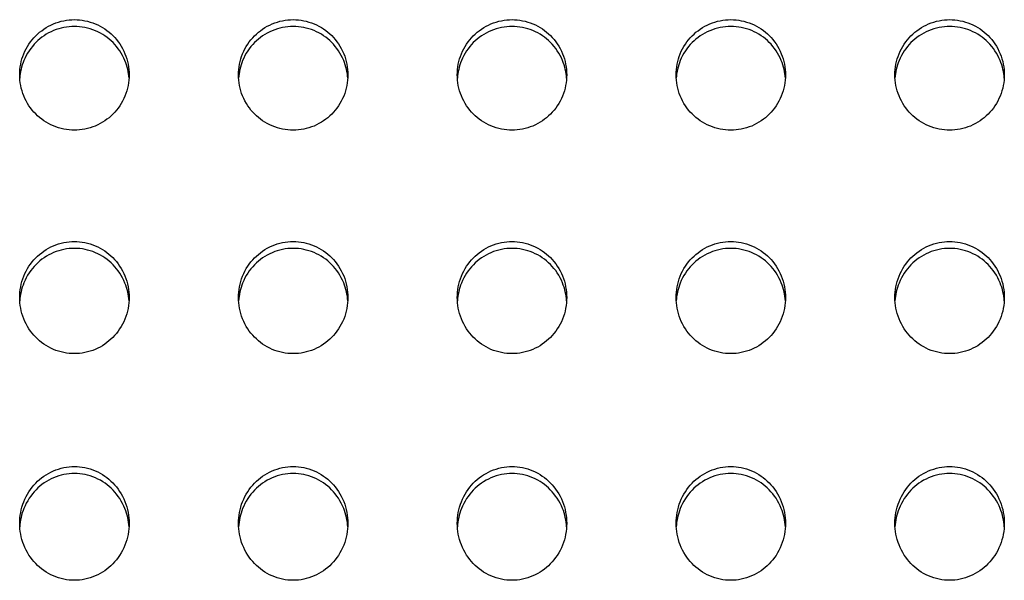
# Model space of a CAD drawing. Extents: x 14003 to 16564, y -403 to 923.
# Drawn here: x 15115 to 15278, y 18 to 111 of the extents above; entities that cross this region are included whole.
import ezdxf

# ---------------------------------------------------------------- set-up
doc = ezdxf.new("R2010")
doc.units = 0
doc.header["$MEASUREMENT"] = 0
doc.layers.get('0').update_dxf_attribs({"linetype": 'CONTINUOUS'})

# ---------------------------------------------------------------- blocks, each defined once
blk = doc.blocks.new('STP_OMBRIA15')
for points, knots in [([(60, -11.864), (60, -11.864), (60, -11.864), (60, -11.775), (60.017, -11.681), (60.088, -11.507), (60.142, -11.427), (60.267, -11.302), (60.345, -11.248), (60.517, -11.175), (60.612, -11.157), (60.788, -11.157), (60.881, -11.175), (61.053, -11.246), (61.131, -11.3), (61.256, -11.424), (61.31, -11.505), (61.382, -11.68), (61.4, -11.775), (61.4, -11.864), (61.4, -11.864), (61.4, -11.864)], [1.07052, 1.07052, 1.07052, 1.07052, 1.070984, 1.070984, 1.340762, 1.340762, 1.610541, 1.610541, 1.875793, 1.875793, 2.141044, 2.141044, 2.404307, 2.404307, 2.66757, 2.66757, 2.939336, 2.939336, 3.211101, 3.211101, 3.211559, 3.211559, 3.211559, 3.211559]), ([(62.8, -11.864), (62.8, -11.864), (62.8, -11.864), (62.8, -11.775), (62.817, -11.681), (62.888, -11.507), (62.942, -11.427), (63.067, -11.302), (63.145, -11.248), (63.317, -11.175), (63.412, -11.157), (63.588, -11.157), (63.681, -11.175), (63.853, -11.246), (63.931, -11.3), (64.056, -11.424), (64.11, -11.505), (64.182, -11.68), (64.2, -11.775), (64.2, -11.864), (64.2, -11.864), (64.2, -11.864)], [1.07052, 1.07052, 1.07052, 1.07052, 1.070984, 1.070984, 1.340762, 1.340762, 1.610541, 1.610541, 1.875793, 1.875793, 2.141044, 2.141044, 2.404307, 2.404307, 2.66757, 2.66757, 2.939336, 2.939336, 3.211101, 3.211101, 3.211559, 3.211559, 3.211559, 3.211559]), ([(65.6, -11.864), (65.6, -11.864), (65.6, -11.864), (65.6, -11.775), (65.617, -11.681), (65.688, -11.507), (65.742, -11.427), (65.867, -11.302), (65.945, -11.248), (66.117, -11.175), (66.212, -11.157), (66.388, -11.157), (66.481, -11.175), (66.653, -11.246), (66.731, -11.3), (66.856, -11.424), (66.91, -11.505), (66.982, -11.68), (67, -11.775), (67, -11.864), (67, -11.864), (67, -11.864)], [1.07052, 1.07052, 1.07052, 1.07052, 1.070984, 1.070984, 1.340762, 1.340762, 1.610541, 1.610541, 1.875793, 1.875793, 2.141044, 2.141044, 2.404307, 2.404307, 2.66757, 2.66757, 2.939336, 2.939336, 3.211101, 3.211101, 3.211559, 3.211559, 3.211559, 3.211559]), ([(68.4, -11.864), (68.4, -11.864), (68.4, -11.864), (68.4, -11.775), (68.417, -11.681), (68.488, -11.507), (68.542, -11.427), (68.667, -11.302), (68.745, -11.248), (68.917, -11.175), (69.012, -11.157), (69.188, -11.157), (69.281, -11.175), (69.453, -11.246), (69.531, -11.3), (69.656, -11.424), (69.71, -11.505), (69.782, -11.68), (69.8, -11.775), (69.8, -11.864), (69.8, -11.864), (69.8, -11.864)], [1.07052, 1.07052, 1.07052, 1.07052, 1.070984, 1.070984, 1.340762, 1.340762, 1.610541, 1.610541, 1.875793, 1.875793, 2.141044, 2.141044, 2.404307, 2.404307, 2.66757, 2.66757, 2.939336, 2.939336, 3.211101, 3.211101, 3.211559, 3.211559, 3.211559, 3.211559]), ([(71.2, -11.864), (71.2, -11.864), (71.2, -11.864), (71.2, -11.775), (71.217, -11.681), (71.288, -11.507), (71.342, -11.427), (71.467, -11.302), (71.545, -11.248), (71.717, -11.175), (71.812, -11.157), (71.988, -11.157), (72.081, -11.175), (72.253, -11.246), (72.331, -11.3), (72.456, -11.424), (72.51, -11.505), (72.582, -11.68), (72.6, -11.775), (72.6, -11.864), (72.6, -11.864), (72.6, -11.864)], [1.07052, 1.07052, 1.07052, 1.07052, 1.070984, 1.070984, 1.340762, 1.340762, 1.610541, 1.610541, 1.875793, 1.875793, 2.141044, 2.141044, 2.404307, 2.404307, 2.66757, 2.66757, 2.939336, 2.939336, 3.211101, 3.211101, 3.211559, 3.211559, 3.211559, 3.211559]), ([(61.399, -11.906), (61.394, -11.831), (61.377, -11.753), (61.312, -11.594), (61.258, -11.514), (61.133, -11.389), (61.055, -11.334), (60.883, -11.262), (60.788, -11.244), (60.612, -11.244), (60.519, -11.262), (60.347, -11.333), (60.269, -11.387), (60.144, -11.511), (60.09, -11.592), (60.023, -11.752), (60.006, -11.831), (60.001, -11.906)], [1.115869, 1.115869, 1.115869, 1.115869, 1.340867, 1.340867, 1.610674, 1.610674, 1.875933, 1.875933, 2.141192, 2.141192, 2.404453, 2.404453, 2.667714, 2.667714, 2.939517, 2.939517, 3.16691, 3.16691, 3.16691, 3.16691]), ([(64.199, -11.906), (64.194, -11.83), (64.176, -11.752), (64.11, -11.592), (64.056, -11.511), (63.931, -11.387), (63.853, -11.333), (63.681, -11.262), (63.588, -11.244), (63.412, -11.244), (63.317, -11.262), (63.145, -11.334), (63.067, -11.389), (62.942, -11.514), (62.888, -11.594), (62.823, -11.754), (62.806, -11.831), (62.801, -11.906)], [1.11587, 1.11587, 1.11587, 1.11587, 1.342857, 1.342857, 1.61466, 1.61466, 1.877921, 1.877921, 2.141182, 2.141182, 2.406441, 2.406441, 2.6717, 2.6717, 2.941507, 2.941507, 3.166911, 3.166911, 3.166911, 3.166911]), ([(66.999, -11.906), (66.994, -11.83), (66.976, -11.752), (66.91, -11.592), (66.856, -11.511), (66.731, -11.387), (66.653, -11.333), (66.481, -11.262), (66.388, -11.244), (66.212, -11.244), (66.117, -11.262), (65.945, -11.334), (65.867, -11.389), (65.742, -11.514), (65.688, -11.594), (65.623, -11.754), (65.606, -11.831), (65.601, -11.906)], [1.11587, 1.11587, 1.11587, 1.11587, 1.342857, 1.342857, 1.61466, 1.61466, 1.877921, 1.877921, 2.141182, 2.141182, 2.406441, 2.406441, 2.6717, 2.6717, 2.941507, 2.941507, 3.166911, 3.166911, 3.166911, 3.166911]), ([(69.799, -11.906), (69.794, -11.83), (69.776, -11.752), (69.71, -11.592), (69.656, -11.511), (69.531, -11.387), (69.453, -11.333), (69.281, -11.262), (69.188, -11.244), (69.012, -11.244), (68.917, -11.262), (68.745, -11.334), (68.667, -11.389), (68.542, -11.514), (68.488, -11.594), (68.423, -11.754), (68.406, -11.831), (68.401, -11.906)], [1.11587, 1.11587, 1.11587, 1.11587, 1.342857, 1.342857, 1.61466, 1.61466, 1.877921, 1.877921, 2.141182, 2.141182, 2.406441, 2.406441, 2.6717, 2.6717, 2.941507, 2.941507, 3.166911, 3.166911, 3.166911, 3.166911]), ([(72.599, -11.906), (72.594, -11.83), (72.576, -11.752), (72.51, -11.592), (72.456, -11.511), (72.331, -11.387), (72.253, -11.333), (72.081, -11.262), (71.988, -11.244), (71.812, -11.244), (71.717, -11.262), (71.545, -11.334), (71.467, -11.389), (71.342, -11.514), (71.288, -11.594), (71.223, -11.754), (71.206, -11.831), (71.201, -11.906)], [1.11587, 1.11587, 1.11587, 1.11587, 1.342857, 1.342857, 1.61466, 1.61466, 1.877921, 1.877921, 2.141182, 2.141182, 2.406441, 2.406441, 2.6717, 2.6717, 2.941507, 2.941507, 3.166911, 3.166911, 3.166911, 3.166911]), ([(60.7, -12.572), (60.612, -12.572), (60.517, -12.554), (60.345, -12.481), (60.267, -12.426), (60.142, -12.301), (60.089, -12.221), (60.017, -12.046), (60, -11.952), (60, -11.864)], [0, 0, 0, 0, 0.265437, 0.265437, 0.530874, 0.530874, 0.800929, 0.800929, 1.07052, 1.07052, 1.07052, 1.07052]), ([(61.4, -11.864), (61.4, -11.953), (61.382, -12.048), (61.31, -12.223), (61.256, -12.303), (61.131, -12.429), (61.053, -12.482), (60.881, -12.554), (60.788, -12.572), (60.7, -12.572)], [3.211559, 3.211559, 3.211559, 3.211559, 3.483283, 3.483283, 3.755465, 3.755465, 4.018772, 4.018772, 4.282079, 4.282079, 4.282079, 4.282079]), ([(63.5, -12.572), (63.412, -12.572), (63.317, -12.554), (63.145, -12.481), (63.067, -12.426), (62.942, -12.301), (62.889, -12.221), (62.817, -12.046), (62.8, -11.952), (62.8, -11.864)], [0, 0, 0, 0, 0.265437, 0.265437, 0.530874, 0.530874, 0.800929, 0.800929, 1.07052, 1.07052, 1.07052, 1.07052]), ([(64.2, -11.864), (64.2, -11.953), (64.182, -12.048), (64.11, -12.223), (64.056, -12.303), (63.931, -12.429), (63.853, -12.482), (63.681, -12.554), (63.588, -12.572), (63.5, -12.572)], [3.211559, 3.211559, 3.211559, 3.211559, 3.483283, 3.483283, 3.755465, 3.755465, 4.018772, 4.018772, 4.282079, 4.282079, 4.282079, 4.282079]), ([(66.3, -12.572), (66.212, -12.572), (66.117, -12.554), (65.945, -12.481), (65.867, -12.426), (65.742, -12.301), (65.689, -12.221), (65.617, -12.046), (65.6, -11.952), (65.6, -11.864)], [0, 0, 0, 0, 0.265437, 0.265437, 0.530874, 0.530874, 0.800929, 0.800929, 1.07052, 1.07052, 1.07052, 1.07052]), ([(67, -11.864), (67, -11.953), (66.982, -12.048), (66.91, -12.223), (66.856, -12.303), (66.731, -12.429), (66.653, -12.482), (66.481, -12.554), (66.388, -12.572), (66.3, -12.572)], [3.211559, 3.211559, 3.211559, 3.211559, 3.483283, 3.483283, 3.755465, 3.755465, 4.018772, 4.018772, 4.282079, 4.282079, 4.282079, 4.282079]), ([(69.1, -12.572), (69.012, -12.572), (68.917, -12.554), (68.745, -12.481), (68.667, -12.426), (68.542, -12.301), (68.489, -12.221), (68.417, -12.046), (68.4, -11.952), (68.4, -11.864)], [0, 0, 0, 0, 0.265437, 0.265437, 0.530874, 0.530874, 0.800929, 0.800929, 1.07052, 1.07052, 1.07052, 1.07052]), ([(69.8, -11.864), (69.8, -11.953), (69.782, -12.048), (69.71, -12.223), (69.656, -12.303), (69.531, -12.429), (69.453, -12.482), (69.281, -12.554), (69.188, -12.572), (69.1, -12.572)], [3.211559, 3.211559, 3.211559, 3.211559, 3.483283, 3.483283, 3.755465, 3.755465, 4.018772, 4.018772, 4.282079, 4.282079, 4.282079, 4.282079]), ([(71.9, -12.572), (71.812, -12.572), (71.717, -12.554), (71.545, -12.481), (71.467, -12.426), (71.342, -12.301), (71.289, -12.221), (71.217, -12.046), (71.2, -11.952), (71.2, -11.864)], [0, 0, 0, 0, 0.265437, 0.265437, 0.530874, 0.530874, 0.800929, 0.800929, 1.07052, 1.07052, 1.07052, 1.07052]), ([(72.6, -11.864), (72.6, -11.953), (72.582, -12.048), (72.51, -12.223), (72.456, -12.303), (72.331, -12.429), (72.253, -12.482), (72.081, -12.554), (71.988, -12.572), (71.9, -12.572)], [3.211559, 3.211559, 3.211559, 3.211559, 3.483283, 3.483283, 3.755465, 3.755465, 4.018772, 4.018772, 4.282079, 4.282079, 4.282079, 4.282079]), ([(60, -14.713), (60, -14.713), (60, -14.713), (60, -14.623), (60.017, -14.528), (60.088, -14.351), (60.142, -14.27), (60.267, -14.143), (60.345, -14.088), (60.517, -14.015), (60.611, -13.996), (60.788, -13.996), (60.881, -14.014), (61.052, -14.086), (61.13, -14.14), (61.255, -14.267), (61.31, -14.348), (61.382, -14.526), (61.4, -14.622), (61.4, -14.713), (61.4, -14.713), (61.4, -14.713)], [1.07517, 1.07517, 1.07517, 1.07517, 1.075711, 1.075711, 1.347299, 1.347299, 1.618888, 1.618888, 1.884618, 1.884618, 2.150347, 2.150347, 2.413496, 2.413496, 2.676644, 2.676644, 2.95081, 2.95081, 3.224977, 3.224977, 3.225509, 3.225509, 3.225509, 3.225509]), ([(61.399, -14.755), (61.394, -14.679), (61.377, -14.601), (61.312, -14.439), (61.258, -14.358), (61.133, -14.231), (61.055, -14.176), (60.883, -14.102), (60.789, -14.084), (60.612, -14.084), (60.519, -14.102), (60.348, -14.174), (60.27, -14.228), (60.145, -14.354), (60.09, -14.436), (60.023, -14.599), (60.006, -14.679), (60.001, -14.756)], [1.120681, 1.120681, 1.120681, 1.120681, 1.347436, 1.347436, 1.619062, 1.619062, 1.884802, 1.884802, 2.150541, 2.150541, 2.413687, 2.413687, 2.676833, 2.676833, 2.951049, 2.951049, 3.180795, 3.180795, 3.180795, 3.180795]), ([(62.8, -14.713), (62.8, -14.713), (62.8, -14.713), (62.8, -14.623), (62.817, -14.528), (62.888, -14.351), (62.942, -14.27), (63.067, -14.143), (63.145, -14.088), (63.317, -14.015), (63.411, -13.996), (63.588, -13.996), (63.681, -14.014), (63.852, -14.086), (63.93, -14.14), (64.055, -14.267), (64.11, -14.348), (64.182, -14.526), (64.2, -14.622), (64.2, -14.713), (64.2, -14.713), (64.2, -14.713)], [1.07517, 1.07517, 1.07517, 1.07517, 1.075711, 1.075711, 1.347299, 1.347299, 1.618888, 1.618888, 1.884618, 1.884618, 2.150347, 2.150347, 2.413496, 2.413496, 2.676644, 2.676644, 2.95081, 2.95081, 3.224977, 3.224977, 3.225509, 3.225509, 3.225509, 3.225509]), ([(64.199, -14.755), (64.194, -14.679), (64.176, -14.599), (64.11, -14.436), (64.055, -14.354), (63.93, -14.228), (63.852, -14.174), (63.681, -14.102), (63.588, -14.084), (63.411, -14.084), (63.317, -14.102), (63.145, -14.176), (63.067, -14.231), (62.942, -14.358), (62.888, -14.439), (62.823, -14.601), (62.806, -14.68), (62.801, -14.756)], [1.12068, 1.12068, 1.12068, 1.12068, 1.350017, 1.350017, 1.624233, 1.624233, 1.887379, 1.887379, 2.150525, 2.150525, 2.416264, 2.416264, 2.682004, 2.682004, 2.95363, 2.95363, 3.180794, 3.180794, 3.180794, 3.180794]), ([(65.6, -14.713), (65.6, -14.713), (65.6, -14.713), (65.6, -14.623), (65.617, -14.528), (65.688, -14.351), (65.742, -14.27), (65.867, -14.143), (65.945, -14.088), (66.117, -14.015), (66.211, -13.996), (66.388, -13.996), (66.481, -14.014), (66.652, -14.086), (66.73, -14.14), (66.855, -14.267), (66.91, -14.348), (66.982, -14.526), (67, -14.622), (67, -14.713), (67, -14.713), (67, -14.713)], [1.07517, 1.07517, 1.07517, 1.07517, 1.075711, 1.075711, 1.347299, 1.347299, 1.618888, 1.618888, 1.884618, 1.884618, 2.150347, 2.150347, 2.413496, 2.413496, 2.676644, 2.676644, 2.95081, 2.95081, 3.224977, 3.224977, 3.225509, 3.225509, 3.225509, 3.225509]), ([(66.999, -14.755), (66.994, -14.679), (66.976, -14.599), (66.91, -14.436), (66.855, -14.354), (66.73, -14.228), (66.652, -14.174), (66.481, -14.102), (66.388, -14.084), (66.211, -14.084), (66.117, -14.102), (65.945, -14.176), (65.867, -14.231), (65.742, -14.358), (65.688, -14.439), (65.623, -14.601), (65.606, -14.68), (65.601, -14.756)], [1.12068, 1.12068, 1.12068, 1.12068, 1.350017, 1.350017, 1.624233, 1.624233, 1.887379, 1.887379, 2.150525, 2.150525, 2.416264, 2.416264, 2.682004, 2.682004, 2.95363, 2.95363, 3.180794, 3.180794, 3.180794, 3.180794]), ([(68.4, -14.713), (68.4, -14.713), (68.4, -14.713), (68.4, -14.623), (68.417, -14.528), (68.488, -14.351), (68.542, -14.27), (68.667, -14.143), (68.745, -14.088), (68.917, -14.015), (69.011, -13.996), (69.188, -13.996), (69.281, -14.014), (69.452, -14.086), (69.53, -14.14), (69.655, -14.267), (69.71, -14.348), (69.782, -14.526), (69.8, -14.622), (69.8, -14.713), (69.8, -14.713), (69.8, -14.713)], [1.07517, 1.07517, 1.07517, 1.07517, 1.075711, 1.075711, 1.347299, 1.347299, 1.618888, 1.618888, 1.884618, 1.884618, 2.150347, 2.150347, 2.413496, 2.413496, 2.676644, 2.676644, 2.95081, 2.95081, 3.224977, 3.224977, 3.225509, 3.225509, 3.225509, 3.225509]), ([(69.799, -14.755), (69.794, -14.679), (69.776, -14.599), (69.71, -14.436), (69.655, -14.354), (69.53, -14.228), (69.452, -14.174), (69.281, -14.102), (69.188, -14.084), (69.011, -14.084), (68.917, -14.102), (68.745, -14.176), (68.667, -14.231), (68.542, -14.358), (68.488, -14.439), (68.423, -14.601), (68.406, -14.68), (68.401, -14.756)], [1.12068, 1.12068, 1.12068, 1.12068, 1.350017, 1.350017, 1.624233, 1.624233, 1.887379, 1.887379, 2.150525, 2.150525, 2.416264, 2.416264, 2.682004, 2.682004, 2.95363, 2.95363, 3.180794, 3.180794, 3.180794, 3.180794]), ([(71.2, -14.713), (71.2, -14.713), (71.2, -14.713), (71.2, -14.623), (71.217, -14.528), (71.288, -14.351), (71.342, -14.27), (71.467, -14.143), (71.545, -14.088), (71.717, -14.015), (71.811, -13.996), (71.988, -13.996), (72.081, -14.014), (72.252, -14.086), (72.33, -14.14), (72.455, -14.267), (72.51, -14.348), (72.582, -14.526), (72.6, -14.622), (72.6, -14.713), (72.6, -14.713), (72.6, -14.713)], [1.07517, 1.07517, 1.07517, 1.07517, 1.075711, 1.075711, 1.347299, 1.347299, 1.618888, 1.618888, 1.884618, 1.884618, 2.150347, 2.150347, 2.413496, 2.413496, 2.676644, 2.676644, 2.95081, 2.95081, 3.224977, 3.224977, 3.225509, 3.225509, 3.225509, 3.225509]), ([(72.599, -14.755), (72.594, -14.679), (72.576, -14.599), (72.51, -14.436), (72.455, -14.354), (72.33, -14.228), (72.252, -14.174), (72.081, -14.102), (71.988, -14.084), (71.811, -14.084), (71.717, -14.102), (71.545, -14.176), (71.467, -14.231), (71.342, -14.358), (71.288, -14.439), (71.223, -14.601), (71.206, -14.68), (71.201, -14.756)], [1.12068, 1.12068, 1.12068, 1.12068, 1.350017, 1.350017, 1.624233, 1.624233, 1.887379, 1.887379, 2.150525, 2.150525, 2.416264, 2.416264, 2.682004, 2.682004, 2.95363, 2.95363, 3.180794, 3.180794, 3.180794, 3.180794]), ([(60.7, -15.431), (60.611, -15.431), (60.517, -15.413), (60.345, -15.339), (60.266, -15.283), (60.142, -15.156), (60.088, -15.075), (60.017, -14.898), (60, -14.802), (60, -14.713)], [0, 0, 0, 0, 0.265945, 0.265945, 0.531891, 0.531891, 0.803801, 0.803801, 1.07517, 1.07517, 1.07517, 1.07517]), ([(61.4, -14.713), (61.4, -14.803), (61.382, -14.9), (61.31, -15.078), (61.255, -15.159), (61.13, -15.286), (61.052, -15.341), (60.881, -15.413), (60.788, -15.431), (60.7, -15.431)], [3.225509, 3.225509, 3.225509, 3.225509, 3.499627, 3.499627, 3.774277, 3.774277, 4.037478, 4.037478, 4.300678, 4.300678, 4.300678, 4.300678]), ([(63.5, -15.431), (63.411, -15.431), (63.317, -15.413), (63.145, -15.339), (63.066, -15.283), (62.942, -15.156), (62.888, -15.075), (62.817, -14.898), (62.8, -14.802), (62.8, -14.713)], [0, 0, 0, 0, 0.265945, 0.265945, 0.531891, 0.531891, 0.803801, 0.803801, 1.07517, 1.07517, 1.07517, 1.07517]), ([(64.2, -14.713), (64.2, -14.803), (64.182, -14.9), (64.11, -15.078), (64.055, -15.159), (63.93, -15.286), (63.852, -15.341), (63.681, -15.413), (63.588, -15.431), (63.5, -15.431)], [3.225509, 3.225509, 3.225509, 3.225509, 3.499627, 3.499627, 3.774277, 3.774277, 4.037478, 4.037478, 4.300678, 4.300678, 4.300678, 4.300678]), ([(66.3, -15.431), (66.211, -15.431), (66.117, -15.413), (65.945, -15.339), (65.866, -15.283), (65.742, -15.156), (65.688, -15.075), (65.617, -14.898), (65.6, -14.802), (65.6, -14.713)], [0, 0, 0, 0, 0.265945, 0.265945, 0.531891, 0.531891, 0.803801, 0.803801, 1.07517, 1.07517, 1.07517, 1.07517]), ([(67, -14.713), (67, -14.803), (66.982, -14.9), (66.91, -15.078), (66.855, -15.159), (66.73, -15.286), (66.652, -15.341), (66.481, -15.413), (66.388, -15.431), (66.3, -15.431)], [3.225509, 3.225509, 3.225509, 3.225509, 3.499627, 3.499627, 3.774277, 3.774277, 4.037478, 4.037478, 4.300678, 4.300678, 4.300678, 4.300678]), ([(69.1, -15.431), (69.011, -15.431), (68.917, -15.413), (68.745, -15.339), (68.666, -15.283), (68.542, -15.156), (68.488, -15.075), (68.417, -14.898), (68.4, -14.802), (68.4, -14.713)], [0, 0, 0, 0, 0.265945, 0.265945, 0.531891, 0.531891, 0.803801, 0.803801, 1.07517, 1.07517, 1.07517, 1.07517]), ([(69.8, -14.713), (69.8, -14.803), (69.782, -14.9), (69.71, -15.078), (69.655, -15.159), (69.53, -15.286), (69.452, -15.341), (69.281, -15.413), (69.188, -15.431), (69.1, -15.431)], [3.225509, 3.225509, 3.225509, 3.225509, 3.499627, 3.499627, 3.774277, 3.774277, 4.037478, 4.037478, 4.300678, 4.300678, 4.300678, 4.300678]), ([(71.9, -15.431), (71.811, -15.431), (71.717, -15.413), (71.545, -15.339), (71.466, -15.283), (71.342, -15.156), (71.288, -15.075), (71.217, -14.898), (71.2, -14.802), (71.2, -14.713)], [0, 0, 0, 0, 0.265945, 0.265945, 0.531891, 0.531891, 0.803801, 0.803801, 1.07517, 1.07517, 1.07517, 1.07517]), ([(72.6, -14.713), (72.6, -14.803), (72.582, -14.9), (72.51, -15.078), (72.455, -15.159), (72.33, -15.286), (72.252, -15.341), (72.081, -15.413), (71.988, -15.431), (71.9, -15.431)], [3.225509, 3.225509, 3.225509, 3.225509, 3.499627, 3.499627, 3.774277, 3.774277, 4.037478, 4.037478, 4.300678, 4.300678, 4.300678, 4.300678]), ([(60, -17.603), (60, -17.603), (60, -17.603), (60, -17.512), (60.017, -17.415), (60.088, -17.236), (60.142, -17.154), (60.266, -17.025), (60.344, -16.969), (60.517, -16.895), (60.611, -16.876), (60.788, -16.876), (60.881, -16.894), (61.052, -16.967), (61.129, -17.022), (61.255, -17.15), (61.31, -17.232), (61.382, -17.413), (61.4, -17.511), (61.4, -17.603), (61.4, -17.603), (61.4, -17.603)], [1.080543, 1.080543, 1.080543, 1.080543, 1.081169, 1.081169, 1.354849, 1.354849, 1.628529, 1.628529, 1.894814, 1.894814, 2.161099, 2.161099, 2.424119, 2.424119, 2.687139, 2.687139, 2.964079, 2.964079, 3.241019, 3.241019, 3.24163, 3.24163, 3.24163, 3.24163]), ([(62.8, -17.603), (62.8, -17.603), (62.8, -17.603), (62.8, -17.512), (62.817, -17.415), (62.888, -17.236), (62.942, -17.154), (63.066, -17.025), (63.144, -16.969), (63.317, -16.895), (63.411, -16.876), (63.588, -16.876), (63.681, -16.894), (63.852, -16.967), (63.929, -17.022), (64.055, -17.15), (64.11, -17.232), (64.182, -17.413), (64.2, -17.511), (64.2, -17.603), (64.2, -17.603), (64.2, -17.603)], [1.080543, 1.080543, 1.080543, 1.080543, 1.081169, 1.081169, 1.354849, 1.354849, 1.628529, 1.628529, 1.894814, 1.894814, 2.161099, 2.161099, 2.424119, 2.424119, 2.687139, 2.687139, 2.964079, 2.964079, 3.241019, 3.241019, 3.24163, 3.24163, 3.24163, 3.24163]), ([(65.6, -17.603), (65.6, -17.603), (65.6, -17.603), (65.6, -17.512), (65.617, -17.415), (65.688, -17.236), (65.742, -17.154), (65.866, -17.025), (65.944, -16.969), (66.117, -16.895), (66.211, -16.876), (66.388, -16.876), (66.481, -16.894), (66.652, -16.967), (66.729, -17.022), (66.855, -17.15), (66.91, -17.232), (66.982, -17.413), (67, -17.511), (67, -17.603), (67, -17.603), (67, -17.603)], [1.080543, 1.080543, 1.080543, 1.080543, 1.081169, 1.081169, 1.354849, 1.354849, 1.628529, 1.628529, 1.894814, 1.894814, 2.161099, 2.161099, 2.424119, 2.424119, 2.687139, 2.687139, 2.964079, 2.964079, 3.241019, 3.241019, 3.24163, 3.24163, 3.24163, 3.24163]), ([(68.4, -17.603), (68.4, -17.603), (68.4, -17.603), (68.4, -17.512), (68.417, -17.415), (68.488, -17.236), (68.542, -17.154), (68.666, -17.025), (68.744, -16.969), (68.917, -16.895), (69.011, -16.876), (69.188, -16.876), (69.281, -16.894), (69.452, -16.967), (69.529, -17.022), (69.655, -17.15), (69.71, -17.232), (69.782, -17.413), (69.8, -17.511), (69.8, -17.603), (69.8, -17.603), (69.8, -17.603)], [1.080543, 1.080543, 1.080543, 1.080543, 1.081169, 1.081169, 1.354849, 1.354849, 1.628529, 1.628529, 1.894814, 1.894814, 2.161099, 2.161099, 2.424119, 2.424119, 2.687139, 2.687139, 2.964079, 2.964079, 3.241019, 3.241019, 3.24163, 3.24163, 3.24163, 3.24163]), ([(71.2, -17.603), (71.2, -17.603), (71.2, -17.603), (71.2, -17.512), (71.217, -17.415), (71.288, -17.236), (71.342, -17.154), (71.466, -17.025), (71.544, -16.969), (71.717, -16.895), (71.811, -16.876), (71.988, -16.876), (72.081, -16.894), (72.252, -16.967), (72.329, -17.022), (72.455, -17.15), (72.51, -17.232), (72.582, -17.413), (72.6, -17.511), (72.6, -17.603), (72.6, -17.603), (72.6, -17.603)], [1.080543, 1.080543, 1.080543, 1.080543, 1.081169, 1.081169, 1.354849, 1.354849, 1.628529, 1.628529, 1.894814, 1.894814, 2.161099, 2.161099, 2.424119, 2.424119, 2.687139, 2.687139, 2.964079, 2.964079, 3.241019, 3.241019, 3.24163, 3.24163, 3.24163, 3.24163]), ([(61.399, -17.646), (61.394, -17.569), (61.377, -17.489), (61.312, -17.325), (61.258, -17.243), (61.134, -17.114), (61.056, -17.058), (60.883, -16.983), (60.789, -16.965), (60.612, -16.965), (60.519, -16.983), (60.348, -17.056), (60.271, -17.11), (60.145, -17.238), (60.09, -17.321), (60.023, -17.487), (60.006, -17.568), (60.001, -17.647)], [1.126325, 1.126325, 1.126325, 1.126325, 1.355024, 1.355024, 1.628753, 1.628753, 1.89505, 1.89505, 2.161348, 2.161348, 2.424365, 2.424365, 2.687382, 2.687382, 2.964385, 2.964385, 3.196762, 3.196762, 3.196762, 3.196762]), ([(64.199, -17.646), (64.194, -17.568), (64.177, -17.487), (64.11, -17.321), (64.055, -17.238), (63.929, -17.11), (63.852, -17.056), (63.681, -16.983), (63.588, -16.965), (63.411, -16.965), (63.317, -16.983), (63.144, -17.058), (63.066, -17.114), (62.942, -17.243), (62.888, -17.325), (62.823, -17.489), (62.806, -17.569), (62.801, -17.647)], [1.126321, 1.126321, 1.126321, 1.126321, 1.358285, 1.358285, 1.635288, 1.635288, 1.898305, 1.898305, 2.161322, 2.161322, 2.42762, 2.42762, 2.693918, 2.693918, 2.967646, 2.967646, 3.196758, 3.196758, 3.196758, 3.196758]), ([(66.999, -17.646), (66.994, -17.568), (66.977, -17.487), (66.91, -17.321), (66.855, -17.238), (66.729, -17.11), (66.652, -17.056), (66.481, -16.983), (66.388, -16.965), (66.211, -16.965), (66.117, -16.983), (65.944, -17.058), (65.866, -17.114), (65.742, -17.243), (65.688, -17.325), (65.623, -17.489), (65.606, -17.569), (65.601, -17.647)], [1.126321, 1.126321, 1.126321, 1.126321, 1.358285, 1.358285, 1.635288, 1.635288, 1.898305, 1.898305, 2.161322, 2.161322, 2.42762, 2.42762, 2.693918, 2.693918, 2.967646, 2.967646, 3.196758, 3.196758, 3.196758, 3.196758]), ([(69.799, -17.646), (69.794, -17.568), (69.777, -17.487), (69.71, -17.321), (69.655, -17.238), (69.529, -17.11), (69.452, -17.056), (69.281, -16.983), (69.188, -16.965), (69.011, -16.965), (68.917, -16.983), (68.744, -17.058), (68.666, -17.114), (68.542, -17.243), (68.488, -17.325), (68.423, -17.489), (68.406, -17.569), (68.401, -17.647)], [1.126321, 1.126321, 1.126321, 1.126321, 1.358285, 1.358285, 1.635288, 1.635288, 1.898305, 1.898305, 2.161322, 2.161322, 2.42762, 2.42762, 2.693918, 2.693918, 2.967646, 2.967646, 3.196758, 3.196758, 3.196758, 3.196758]), ([(72.599, -17.646), (72.594, -17.568), (72.577, -17.487), (72.51, -17.321), (72.455, -17.238), (72.329, -17.11), (72.252, -17.056), (72.081, -16.983), (71.988, -16.965), (71.811, -16.965), (71.717, -16.983), (71.544, -17.058), (71.466, -17.114), (71.342, -17.243), (71.288, -17.325), (71.223, -17.489), (71.206, -17.569), (71.201, -17.647)], [1.126321, 1.126321, 1.126321, 1.126321, 1.358285, 1.358285, 1.635288, 1.635288, 1.898305, 1.898305, 2.161322, 2.161322, 2.42762, 2.42762, 2.693918, 2.693918, 2.967646, 2.967646, 3.196758, 3.196758, 3.196758, 3.196758]), ([(60.7, -18.332), (60.611, -18.332), (60.517, -18.313), (60.344, -18.238), (60.266, -18.182), (60.142, -18.052), (60.088, -17.97), (60.017, -17.79), (60, -17.694), (60, -17.603)], [0, 0, 0, 0, 0.266535, 0.266535, 0.533069, 0.533069, 0.807119, 0.807119, 1.080543, 1.080543, 1.080543, 1.080543]), ([(61.4, -17.603), (61.4, -17.695), (61.382, -17.793), (61.31, -17.974), (61.255, -18.057), (61.129, -18.185), (61.052, -18.24), (60.881, -18.313), (60.788, -18.332), (60.7, -18.332)], [3.24163, 3.24163, 3.24163, 3.24163, 3.518515, 3.518515, 3.796011, 3.796011, 4.059092, 4.059092, 4.322173, 4.322173, 4.322173, 4.322173]), ([(63.5, -18.332), (63.411, -18.332), (63.317, -18.313), (63.144, -18.238), (63.066, -18.182), (62.942, -18.052), (62.888, -17.97), (62.817, -17.79), (62.8, -17.694), (62.8, -17.603)], [0, 0, 0, 0, 0.266535, 0.266535, 0.533069, 0.533069, 0.807119, 0.807119, 1.080543, 1.080543, 1.080543, 1.080543]), ([(64.2, -17.603), (64.2, -17.695), (64.182, -17.793), (64.11, -17.974), (64.055, -18.057), (63.929, -18.185), (63.852, -18.24), (63.681, -18.313), (63.588, -18.332), (63.5, -18.332)], [3.24163, 3.24163, 3.24163, 3.24163, 3.518515, 3.518515, 3.796011, 3.796011, 4.059092, 4.059092, 4.322173, 4.322173, 4.322173, 4.322173]), ([(66.3, -18.332), (66.211, -18.332), (66.117, -18.313), (65.944, -18.238), (65.866, -18.182), (65.742, -18.052), (65.688, -17.97), (65.617, -17.79), (65.6, -17.694), (65.6, -17.603)], [0, 0, 0, 0, 0.266535, 0.266535, 0.533069, 0.533069, 0.807119, 0.807119, 1.080543, 1.080543, 1.080543, 1.080543]), ([(67, -17.603), (67, -17.695), (66.982, -17.793), (66.91, -17.974), (66.855, -18.057), (66.729, -18.185), (66.652, -18.24), (66.481, -18.313), (66.388, -18.332), (66.3, -18.332)], [3.24163, 3.24163, 3.24163, 3.24163, 3.518515, 3.518515, 3.796011, 3.796011, 4.059092, 4.059092, 4.322173, 4.322173, 4.322173, 4.322173]), ([(69.1, -18.332), (69.011, -18.332), (68.917, -18.313), (68.744, -18.238), (68.666, -18.182), (68.542, -18.052), (68.488, -17.97), (68.417, -17.79), (68.4, -17.694), (68.4, -17.603)], [0, 0, 0, 0, 0.266535, 0.266535, 0.533069, 0.533069, 0.807119, 0.807119, 1.080543, 1.080543, 1.080543, 1.080543]), ([(69.8, -17.603), (69.8, -17.695), (69.782, -17.793), (69.71, -17.974), (69.655, -18.057), (69.529, -18.185), (69.452, -18.24), (69.281, -18.313), (69.188, -18.332), (69.1, -18.332)], [3.24163, 3.24163, 3.24163, 3.24163, 3.518515, 3.518515, 3.796011, 3.796011, 4.059092, 4.059092, 4.322173, 4.322173, 4.322173, 4.322173]), ([(71.9, -18.332), (71.811, -18.332), (71.717, -18.313), (71.544, -18.238), (71.466, -18.182), (71.342, -18.052), (71.288, -17.97), (71.217, -17.79), (71.2, -17.694), (71.2, -17.603)], [0, 0, 0, 0, 0.266535, 0.266535, 0.533069, 0.533069, 0.807119, 0.807119, 1.080543, 1.080543, 1.080543, 1.080543]), ([(72.6, -17.603), (72.6, -17.695), (72.582, -17.793), (72.51, -17.974), (72.455, -18.057), (72.329, -18.185), (72.252, -18.24), (72.081, -18.313), (71.988, -18.332), (71.9, -18.332)], [3.24163, 3.24163, 3.24163, 3.24163, 3.518515, 3.518515, 3.796011, 3.796011, 4.059092, 4.059092, 4.322173, 4.322173, 4.322173, 4.322173])]:
    blk.add_open_spline(points, degree=3, knots=knots)

msp = doc.modelspace()

# ---------------------------------------------------------------- block references
at = {"xscale": 12.97896799968589, "yscale": 12.97896799968566, "zscale": 12.97896799968589}
msp.add_blockref('STP_OMBRIA15', (14335.84, 255.65), dxfattribs=at)

doc.saveas('drawing.dxf')
